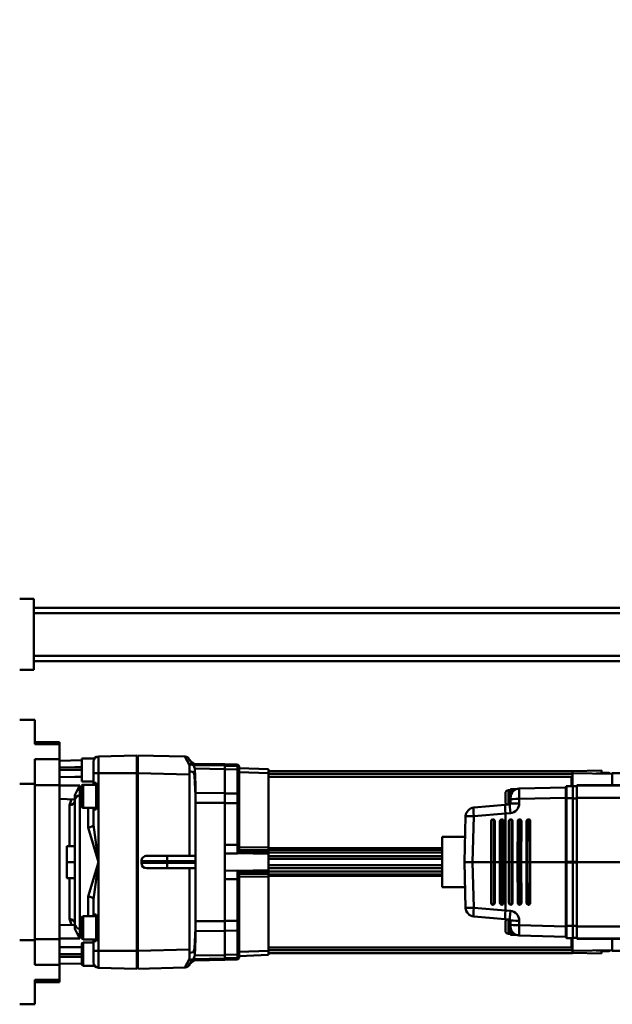
# Model space of a CAD drawing. Units: millimetres. Extents: x 0 to 18032, y 0 to 12600.
# Drawn here: x 4110 to 4444, y 3757 to 4311 of the extents above; entities that cross this region are included whole.
import ezdxf

# ---------------------------------------------------------------- set-up
doc = ezdxf.new("R2010")
doc.units = ezdxf.units.MM
doc.header["$MEASUREMENT"] = 0
doc.layers.add('(1) Shape lines', color=7, linetype='Continuous', lineweight=35)
doc.layers.add('(6) Dimensions', color=7, linetype='Continuous', lineweight=35)
doc.styles.add('Arial', font='ARIAL.TTF')
doc.dimstyles.new('Vertex Style', dxfattribs={"dimscale": 30, "dimtxt": 0.18, "dimasz": 3.6, "dimexe": 1.8, "dimexo": 0.0625, "dimgap": 1.7, "dimtad": 1, "dimdec": 1, "dimdsep": 46, "dimtxsty": 'Arial', "dimblk1": 'CLOSED', "dimblk2": 'CLOSED', "dimsah": 1, "dimcen": 0.09, "dimdle": 1.8, "dimclrd": 9, "dimclre": 9, "dimadec": 1, "dimazin": 2, "dimtfac": 0.65, "dimtdec": 4, "dimtmove": 0, "dimatfit": 3, "dimfxl": 0, "dimtolj": 1, "dimtzin": 0, "dimlwd": 25, "dimlwe": 25, "dimarcsym": 0})

# ---------------------------------------------------------------- blocks, each defined once
blk = doc.blocks.new('_Closed')
at = {"color": 0, "linetype": 'ByBlock', "lineweight": -2}
for p, q in [((-1, 0.166667), (0, 0)), ((-1, 0.166667), (-1, -0.166667)), ((0, 0), (-1, -0.166667)), ((0, 0), (-1, 0))]:
    blk.add_line(p, q, dxfattribs=at)
blk = doc.blocks.new('*D2282')
at = {"layer": '(6) Dimensions', "color": 9, "lineweight": 25}
for p, q in [((3888, 3927), (3888, 4751)), ((8632, 3927), (8632, 4751)), ((3996, 4697), (8524, 4697))]:
    blk.add_line(p, q, dxfattribs=at)
at = {"layer": 'Defpoints', "color": 0}
for p in [(8632, 4697), (3888, 3837), (8632, 3837)]:
    blk.add_point(p, dxfattribs=at)
at = {"layer": '(6) Dimensions', "color": 9, "lineweight": 25, "xscale": 108.00000000108, "yscale": 108.00000000108, "zscale": 108.00000000108}
for p, rotation in [((3888, 4697), 180), ((8632, 4697), 360)]:
    blk.add_blockref('_Closed', p, dxfattribs=dict(at, rotation=rotation))
at = {"layer": '(6) Dimensions', "color": 0, "lineweight": 35, "insert": (6260, 4795.44), "char_height": 105, "attachment_point": 5, "style": 'Arial'}
blk.add_mtext('\\A1;4744', dxfattribs=at)
blk = doc.blocks.new('MACRO_11_86385361-4723-4a40-8341-ec8322d2b152')
at = {"layer": '(1) Shape lines', "color": 7, "linetype": 'Continuous', "lineweight": 50, "ltscale": 90}
for p, q in [((4629.1, -1420), (4620.6, -1420)), ((4620.6, -1420), (4620.6, -1433.76)), ((4606.6, -1432.5), (4606.6, -1433.69)), ((4606.6, -1432.5), (4620.6, -1432.5)), ((4606.6, -1433.76), (4606.6, -1442.24)), ((4620.6, -1433.76), (4606.6, -1433.76)), ((4513.6, -1444.95), (4530.65, -1444.63)), ((4513.6, -1445.74), (4513.6, -1445.03)), ((4530.65, -1444.68), (4530.65, -1444.89)), ((4533.6, -1444.88), (4533.6, -1444.94)), ((4533.6, -1444.94), (4533.6, -1448.98)), ((4562.6, -1440), (4536.2, -1440.69)), ((4562.6, -1450.01), (4562.6, -1440)), ((4562.6, -1441), (4563.1, -1441)), ((4563.1, -1440), (4584.68, -1440.56)), ((4563.1, -1450.01), (4563.1, -1440)), ((4586.93, -1441.7), (4593.3, -1441.7)), ((4593.3, -1441.73), (4593.3, -1454.67)), ((4594.1, -1442.5), (4594.1, -1453.9)), ((4594.1, -1453.88), (4594.1, -1442.52)), ((4594.1, -1442.67), (4606.6, -1443)), ((4620.6, -1442.24), (4606.6, -1442.24)), ((4606.6, -1442.24), (4606.6, -1451.35)), ((4620.6, -1442.24), (4620.6, -1456)), ((4290.6, -1450.09), (4295.6, -1450)), ((4295.6, -1450.39), (4318.1, -1450)), ((4297.6, -1449.85), (4301.6, -1449.85)), ((4297.6, -1450.35), (4297.6, -1449.87)), ((4301.6, -1448.6), (4318.1, -1448.96)), ((4301.6, -1450.21), (4301.6, -1450.3)), ((4301.6, -1450.21), (4304.63, -1450.26)), ((4318.1, -1448.81), (4489.1, -1448.81)), ((4489.1, -1448.82), (4318.1, -1448.82)), ((4318.1, -1448.82), (4318.1, -1450.04)), ((4318.1, -1450.06), (4318.1, -1457.04)), ((4489.1, -1450.38), (4318.1, -1450.38)), ((4489.1, -1447.77), (4489.1, -1450.22)), ((4489.1, -1450), (4505.6, -1449.42)), ((4489.1, -1450.25), (4489.1, -1491.8)), ((4505.6, -1446.22), (4505.6, -1447.01)), ((4505.6, -1447.01), (4505.6, -1448.74)), ((4505.6, -1448.74), (4505.6, -1462.04)), ((4506.58, -1445.22), (4513.6, -1445.1)), ((4506.58, -1446.01), (4506.58, -1445.22)), ((4513.6, -1445.89), (4506.58, -1446.01)), ((4506.58, -1447.94), (4506.58, -1446.01)), ((4513.6, -1447.84), (4506.58, -1447.94)), ((4506.58, -1461.45), (4506.58, -1447.94)), ((4513.6, -1445.74), (4531.32, -1445.41)), ((4513.6, -1445.74), (4513.6, -1447.67)), ((4513.6, -1447.67), (4530.61, -1447.42)), ((4513.6, -1461.37), (4513.6, -1447.67)), ((4533.6, -1448.98), (4533.6, -1496.5)), ((4533.6, -1450.77), (4562.6, -1450.01)), ((4562.6, -1450.01), (4563.1, -1450.01)), ((4562.6, -1549.99), (4562.6, -1450.01)), ((4563.1, -1549.99), (4563.1, -1450.01)), ((4584.68, -1450.01), (4587.6, -1450.01)), ((4584.68, -1450.01), (4584.68, -1549.99)), ((4587.6, -1455.46), (4587.6, -1450.01)), ((4594.1, -1448.2), (4606.6, -1448.2)), ((4318.1, -1453.22), (4318.57, -1453.22)), ((4318.6, -1452), (4489.1, -1452)), ((4318.6, -1452.16), (4318.6, -1457.04)), ((4586.1, -1455.46), (4587.6, -1455.46)), ((4586.1, -1470.54), (4586.1, -1455.46)), ((4593.3, -1454.7), (4587.6, -1454.7)), ((4587.6, -1455.46), (4587.6, -1456.5)), ((4606.6, -1452.2), (4606.6, -1451.36)), ((4606.6, -1457.05), (4606.6, -1452.2)), ((4629.1, -1456), (4620.6, -1456)), ((4620.6, -1456), (4620.6, -1544)), ((4315.6, -1456.75), (4239.6, -1456.75)), ((4315.6, -1457.02), (4239.6, -1457.02)), ((4315.6, -1456.75), (4315.6, -1457.02)), ((4315.6, -1457.02), (4315.6, -1463.84)), ((4315.6, -1457.4), (4317.8, -1457.4)), ((4317.8, -1457.25), (4321.3, -1457.25)), ((4317.8, -1457.25), (4317.8, -1464.07)), ((4321.3, -1457.25), (4321.3, -1464.07)), ((4321.5, -1464.07), (4321.5, -1457.45)), ((4321.5, -1458.25), (4321.8, -1458.25)), ((4347.97, -1458.69), (4321.8, -1458)), ((4321.8, -1458), (4321.8, -1463.84)), ((4349.59, -1459), (4352.6, -1459)), ((4352.6, -1459.02), (4352.6, -1462.14)), ((4352.9, -1459.32), (4352.9, -1467.37)), ((4352.9, -1459.65), (4354.06, -1459.65)), ((4354.06, -1459.67), (4354.06, -1467.71)), ((4355.8, -1461.39), (4355.8, -1466.11)), ((4513.6, -1461.38), (4506.58, -1461.45)), ((4506.58, -1466.86), (4506.58, -1461.45)), ((4513.6, -1461.37), (4530.1, -1461.19)), ((4513.6, -1466.84), (4513.6, -1461.37)), ((4530.1, -1461.19), (4530.1, -1456.83)), ((4530.1, -1466.83), (4530.1, -1461.19)), ((4586.1, -1456.5), (4593.3, -1456.5)), ((4593.3, -1456.53), (4593.3, -1469.47)), ((4594.1, -1457.3), (4594.1, -1468.7)), ((4594.1, -1468.68), (4594.1, -1457.32)), ((4595.18, -1459.42), (4594.1, -1459.4)), ((4595.18, -1457.05), (4595.18, -1459.42)), ((4595.18, -1457.05), (4606.6, -1457.05)), ((4596.62, -1459.42), (4595.18, -1459.42)), ((4620.6, -1456.7), (4606.6, -1456.7)), ((4606.6, -1462.09), (4606.6, -1457.05)), ((4315.6, -1463.84), (4283.1, -1463.84)), ((4315.6, -1500), (4315.6, -1463.84)), ((4315.6, -1464.22), (4317.8, -1464.22)), ((4317.8, -1499.82), (4317.8, -1464.07)), ((4317.8, -1464.07), (4321.3, -1464.07)), ((4321.3, -1464.07), (4321.3, -1499.82)), ((4321.5, -1499.82), (4321.5, -1464.07)), ((4321.5, -1464.09), (4321.8, -1464.09)), ((4321.8, -1500), (4321.8, -1463.84)), ((4321.8, -1463.84), (4347.97, -1464.53)), ((4347.97, -1464.53), (4347.97, -1467.01)), ((4352.84, -1464.66), (4352.84, -1463.68)), ((4352.84, -1467.14), (4352.84, -1464.66)), ((4505.6, -1462.04), (4505.6, -1466.9)), ((4505.6, -1466.9), (4505.6, -1490.38)), ((4513.6, -1466.85), (4506.58, -1466.86)), ((4506.58, -1490.37), (4506.58, -1466.86)), ((4513.6, -1466.84), (4530.1, -1466.83)), ((4513.6, -1491.6), (4513.6, -1466.84)), ((4530.1, -1533.22), (4530.1, -1466.83)), ((4595.18, -1462.42), (4594.1, -1462.4)), ((4595.18, -1462.42), (4595.18, -1537.58)), ((4598.1, -1465.42), (4598.1, -1462.39)), ((4598.1, -1464.77), (4606.6, -1464.55)), ((4598.1, -1534.58), (4598.1, -1465.42)), ((4606.6, -1461.92), (4606.6, -1538.08)), ((4352.99, -1472.49), (4355.74, -1472.73)), ((4355.89, -1467.87), (4353.3, -1467.64)), ((4355.74, -1472.7), (4373.6, -1474.27)), ((4355.74, -1500), (4355.74, -1472.73)), ((4373.6, -1469.42), (4355.89, -1467.87)), ((4593.3, -1469.5), (4586.1, -1469.5)), ((4587.6, -1470.54), (4586.1, -1470.54)), ((4587.6, -1469.45), (4587.6, -1469.91)), ((4587.6, -1469.91), (4587.6, -1469.5)), ((4587.6, -1469.91), (4587.6, -1470.54)), ((4587.6, -1478.99), (4587.6, -1470.54)), ((4590.52, -1480.53), (4590.52, -1469.27)), ((4601.02, -1490.93), (4601.02, -1467.99)), ((4341.88, -1477), (4341.75, -1477)), ((4341.8, -1500), (4341.75, -1477)), ((4341.88, -1477), (4341.93, -1500)), ((4342.26, -1500), (4342.2, -1476.99)), ((4342.75, -1476), (4342.87, -1476)), ((4343.6, -1476.99), (4343.65, -1500)), ((4343.87, -1477), (4343.87, -1477)), ((4343.92, -1500), (4343.87, -1477)), ((4343.87, -1477), (4343.92, -1500)), ((4346.86, -1477), (4346.76, -1477)), ((4346.81, -1500), (4346.76, -1477)), ((4346.86, -1477), (4346.91, -1500)), ((4347.24, -1500), (4347.18, -1476.99)), ((4347.75, -1476), (4347.85, -1476)), ((4348.58, -1476.99), (4348.63, -1500)), ((4348.85, -1477), (4348.85, -1477)), ((4348.9, -1500), (4348.85, -1477)), ((4348.85, -1477), (4348.91, -1500)), ((4351.84, -1477), (4351.76, -1477)), ((4351.82, -1500), (4351.76, -1477)), ((4351.84, -1477), (4351.89, -1500)), ((4352.22, -1500), (4352.17, -1476.99)), ((4352.76, -1476), (4352.84, -1476)), ((4353.56, -1476.99), (4353.61, -1500)), ((4353.83, -1477), (4353.83, -1477)), ((4353.89, -1500), (4353.83, -1477)), ((4353.83, -1477), (4353.89, -1500)), ((4356.82, -1477), (4356.76, -1477)), ((4356.82, -1500), (4356.76, -1477)), ((4356.82, -1477), (4356.87, -1500)), ((4357.2, -1500), (4357.15, -1476.99)), ((4357.76, -1476), (4357.82, -1476)), ((4358.54, -1476.99), (4358.59, -1500)), ((4358.87, -1500), (4358.81, -1477)), ((4358.81, -1477), (4358.81, -1477)), ((4358.82, -1477), (4358.87, -1500)), ((4361.8, -1477), (4361.75, -1477)), ((4361.8, -1500), (4361.75, -1477)), ((4361.8, -1477), (4361.85, -1500)), ((4362.18, -1500), (4362.13, -1476.99)), ((4362.74, -1476), (4362.8, -1476)), ((4363.52, -1476.99), (4363.57, -1500)), ((4363.79, -1477), (4363.79, -1477)), ((4363.85, -1500), (4363.79, -1477)), ((4363.8, -1477), (4363.85, -1500)), ((4373.6, -1474.27), (4374.28, -1500)), ((4378.84, -1500), (4378.17, -1474.27)), ((4378.47, -1485.85), (4391.3, -1485.85)), ((4391.3, -1485.85), (4391.3, -1514.15)), ((4489.1, -1492.24), (4391.3, -1492.24)), ((4391.3, -1493.05), (4489.1, -1493.05)), ((4489.1, -1494.69), (4391.3, -1494.69)), ((4489.1, -1493.41), (4489.1, -1494.41)), ((4505.6, -1490.38), (4505.6, -1494.08)), ((4513.6, -1490.37), (4506.58, -1490.37)), ((4506.58, -1495.2), (4506.58, -1490.37)), ((4513.6, -1495.14), (4513.6, -1491.6)), ((4598.1, -1490.99), (4602.6, -1490.99)), ((4602.6, -1500), (4602.6, -1490.99)), ((4315.6, -1500), (4239.6, -1500)), ((4315.6, -1499.82), (4317.8, -1499.82)), ((4315.6, -1500), (4315.6, -1536.16)), ((4315.6, -1500.18), (4317.8, -1500.18)), ((4317.8, -1499.82), (4321.3, -1499.82)), ((4317.8, -1500.18), (4317.8, -1499.82)), ((4317.8, -1500.18), (4321.3, -1500.18)), ((4317.8, -1500.18), (4317.8, -1535.93)), ((4321.3, -1499.82), (4321.3, -1500.18)), ((4321.3, -1500.18), (4321.3, -1535.93)), ((4321.5, -1500.18), (4321.5, -1499.82)), ((4321.5, -1499.84), (4321.8, -1499.84)), ((4321.5, -1500.16), (4321.8, -1500.16)), ((4321.5, -1535.93), (4321.5, -1500.18)), ((4321.8, -1500), (4321.8, -1536.16)), ((4321.8, -1500), (4341.8, -1500)), ((4341.75, -1523), (4341.8, -1500)), ((4341.93, -1500), (4341.88, -1523)), ((4341.93, -1500), (4342.26, -1500)), ((4342.2, -1523.01), (4342.26, -1500)), ((4342.26, -1500), (4343.65, -1500)), ((4343.65, -1500), (4343.6, -1523.01)), ((4343.87, -1523), (4343.92, -1500)), ((4343.92, -1500), (4343.87, -1523)), ((4343.92, -1500), (4346.81, -1500)), ((4346.76, -1523), (4346.81, -1500)), ((4346.91, -1500), (4346.86, -1523)), ((4346.91, -1500), (4347.24, -1500)), ((4347.18, -1523.01), (4347.24, -1500)), ((4347.24, -1500), (4348.63, -1500)), ((4348.63, -1500), (4348.58, -1523.01)), ((4348.85, -1523), (4348.9, -1500)), ((4348.91, -1500), (4348.85, -1523)), ((4348.9, -1500), (4351.82, -1500)), ((4351.76, -1523), (4351.82, -1500)), ((4351.89, -1500), (4351.84, -1523)), ((4351.89, -1500), (4352.22, -1500)), ((4352.17, -1523.01), (4352.22, -1500)), ((4352.22, -1500), (4353.61, -1500)), ((4353.61, -1500), (4353.56, -1523.01)), ((4353.83, -1523), (4353.89, -1500)), ((4353.89, -1500), (4353.83, -1523)), ((4353.89, -1500), (4355.74, -1500)), ((4355.74, -1500), (4356.82, -1500)), ((4355.74, -1527.27), (4355.74, -1500)), ((4356.76, -1523), (4356.82, -1500)), ((4356.87, -1500), (4356.82, -1523)), ((4356.87, -1500), (4357.2, -1500)), ((4357.15, -1523.01), (4357.2, -1500)), ((4357.2, -1500), (4358.59, -1500)), ((4358.59, -1500), (4358.54, -1523.01)), ((4358.81, -1523), (4358.87, -1500)), ((4358.87, -1500), (4358.82, -1523)), ((4358.87, -1500), (4361.8, -1500)), ((4361.75, -1523), (4361.8, -1500)), ((4361.85, -1500), (4361.8, -1523)), ((4361.85, -1500), (4362.18, -1500)), ((4362.13, -1523.01), (4362.18, -1500)), ((4362.18, -1500), (4363.57, -1500)), ((4363.57, -1500), (4363.52, -1523.01)), ((4363.79, -1523), (4363.85, -1500)), ((4363.85, -1500), (4363.8, -1523)), ((4363.85, -1500), (4374.28, -1500)), ((4374.28, -1500), (4373.6, -1525.73)), ((4378.84, -1500), (4374.28, -1500)), ((4378.17, -1525.73), (4378.84, -1500)), ((4489.1, -1496.64), (4391.3, -1496.64)), ((4489.1, -1498.25), (4391.3, -1498.25)), ((4489.1, -1495.37), (4489.1, -1496.64)), ((4489.1, -1496.64), (4489.1, -1498.15)), ((4489.1, -1498.15), (4489.1, -1501.85)), ((4513.6, -1495.14), (4506.58, -1495.2)), ((4513.6, -1495.14), (4513.6, -1504.86)), ((4546.06, -1496.5), (4530.1, -1496.5)), ((4530.1, -1499.5), (4546.18, -1499.5)), ((4557.6, -1496.5), (4546.06, -1496.5)), ((4546.18, -1499.5), (4546.18, -1500.5)), ((4546.18, -1499.5), (4560.6, -1499.5)), ((4560.6, -1499.5), (4560.6, -1500.5)), ((4598.1, -1500), (4602.6, -1500)), ((4602.6, -1509.01), (4602.6, -1500)), ((4489.1, -1501.75), (4391.3, -1501.75)), ((4489.1, -1503.36), (4391.3, -1503.36)), ((4489.1, -1505.31), (4391.3, -1505.31)), ((4489.1, -1503.36), (4489.1, -1501.85)), ((4489.1, -1503.36), (4489.1, -1504.63)), ((4489.1, -1505.59), (4489.1, -1506.59)), ((4505.6, -1505.92), (4505.6, -1509.62)), ((4506.58, -1509.63), (4506.58, -1504.8)), ((4513.6, -1504.86), (4506.58, -1504.8)), ((4513.6, -1508.48), (4513.6, -1504.86)), ((4546.18, -1500.5), (4530.1, -1500.5)), ((4530.1, -1503.5), (4546.06, -1503.5)), ((4533.6, -1503.5), (4533.6, -1551.02)), ((4546.06, -1503.5), (4557.6, -1503.5)), ((4560.6, -1500.5), (4546.18, -1500.5)), ((4489.1, -1506.95), (4391.3, -1506.95)), ((4391.3, -1507.76), (4489.1, -1507.76)), ((4489.1, -1508.2), (4489.1, -1549.75)), ((4505.6, -1509.62), (4505.6, -1533.1)), ((4513.6, -1509.63), (4506.58, -1509.63)), ((4506.58, -1533.14), (4506.58, -1509.63)), ((4513.6, -1533.21), (4513.6, -1508.49)), ((4598.1, -1509.01), (4602.6, -1509.01)), ((4601.02, -1532.01), (4601.02, -1509.07)), ((4391.3, -1514.15), (4378.47, -1514.15)), ((4587.6, -1529.46), (4587.6, -1521.01)), ((4590.52, -1530.72), (4590.52, -1519.47)), ((4341.88, -1523), (4341.75, -1523)), ((4342.87, -1524), (4342.75, -1524)), ((4343.87, -1523), (4343.87, -1523)), ((4346.86, -1523), (4346.76, -1523)), ((4347.85, -1524), (4347.75, -1524)), ((4348.85, -1523), (4348.85, -1523)), ((4351.84, -1523), (4351.76, -1523)), ((4352.84, -1524), (4352.76, -1524)), ((4355.74, -1527.27), (4352.99, -1527.51)), ((4353.83, -1523), (4353.83, -1523)), ((4373.6, -1525.73), (4355.74, -1527.3)), ((4356.82, -1523), (4356.76, -1523)), ((4357.82, -1524), (4357.76, -1524)), ((4358.81, -1523), (4358.81, -1523)), ((4361.8, -1523), (4361.75, -1523)), ((4362.8, -1524), (4362.74, -1524)), ((4363.79, -1523), (4363.79, -1523)), ((4347.97, -1532.99), (4347.97, -1535.47)), ((4352.84, -1535.34), (4352.84, -1532.86)), ((4352.9, -1540.68), (4352.9, -1532.63)), ((4353.3, -1532.36), (4355.89, -1532.13)), ((4354.06, -1540.33), (4354.06, -1532.29)), ((4355.89, -1532.13), (4373.6, -1530.58)), ((4505.6, -1533.1), (4505.6, -1537.96)), ((4513.6, -1533.15), (4506.58, -1533.14)), ((4506.58, -1538.55), (4506.58, -1533.14)), ((4513.6, -1533.21), (4530.1, -1533.22)), ((4513.6, -1538.68), (4513.6, -1533.21)), ((4530.1, -1538.86), (4530.1, -1533.22)), ((4586.1, -1544.54), (4586.1, -1529.46)), ((4586.1, -1529.46), (4587.6, -1529.46)), ((4586.1, -1530.5), (4593.3, -1530.5)), ((4587.6, -1529.46), (4587.6, -1530.09)), ((4587.6, -1530.09), (4587.6, -1530.48)), ((4587.6, -1530.09), (4587.6, -1530.53)), ((4593.3, -1530.53), (4593.3, -1543.47)), ((4594.1, -1531.3), (4594.1, -1542.7)), ((4594.1, -1542.68), (4594.1, -1531.32)), ((4315.6, -1536.16), (4283.1, -1536.16)), ((4315.6, -1535.78), (4317.8, -1535.78)), ((4315.6, -1542.98), (4315.6, -1536.16)), ((4317.8, -1535.93), (4321.3, -1535.93)), ((4317.8, -1542.75), (4317.8, -1535.93)), ((4321.3, -1535.93), (4321.3, -1542.75)), ((4321.5, -1535.91), (4321.8, -1535.91)), ((4321.5, -1542.55), (4321.5, -1535.93)), ((4347.97, -1535.47), (4321.8, -1536.16)), ((4321.8, -1536.16), (4321.8, -1542)), ((4352.6, -1540.98), (4352.6, -1537.86)), ((4352.84, -1536.32), (4352.84, -1535.34)), ((4355.8, -1538.61), (4355.8, -1533.89)), ((4505.6, -1537.96), (4505.6, -1551.26)), ((4513.6, -1538.62), (4506.58, -1538.55)), ((4506.58, -1552.06), (4506.58, -1538.55)), ((4513.6, -1552.26), (4513.6, -1538.68)), ((4513.6, -1538.68), (4530.1, -1538.86)), ((4530.1, -1543.17), (4530.1, -1538.86)), ((4595.18, -1537.58), (4594.1, -1537.6)), ((4598.1, -1537.61), (4598.1, -1534.58)), ((4598.1, -1535.23), (4606.6, -1535.45)), ((4606.6, -1542.95), (4606.6, -1537.91)), ((4315.6, -1542.98), (4239.6, -1542.98)), ((4315.6, -1543.25), (4239.6, -1543.25)), ((4315.6, -1542.6), (4317.8, -1542.6)), ((4315.6, -1543.25), (4315.6, -1542.98)), ((4317.8, -1542.75), (4321.3, -1542.75)), ((4318.1, -1542.96), (4318.1, -1549.94)), ((4318.6, -1542.96), (4318.6, -1547.84)), ((4321.5, -1541.75), (4321.8, -1541.75)), ((4321.8, -1542), (4347.97, -1541.31)), ((4352.6, -1541), (4349.59, -1541)), ((4354.06, -1540.35), (4352.9, -1540.35)), ((4593.3, -1543.5), (4586.1, -1543.5)), ((4587.6, -1544.54), (4586.1, -1544.54)), ((4587.6, -1543.52), (4587.6, -1544.54)), ((4587.6, -1549.99), (4587.6, -1544.54)), ((4594.1, -1540.6), (4595.18, -1540.58)), ((4595.18, -1540.58), (4596.62, -1540.58)), ((4595.18, -1540.58), (4595.18, -1542.95)), ((4595.18, -1542.95), (4606.6, -1542.95)), ((4606.6, -1547.8), (4606.6, -1542.95)), ((4620.6, -1543.3), (4606.6, -1543.3)), ((4620.6, -1544), (4620.6, -1557.76)), ((4629.1, -1544), (4620.6, -1544)), ((4295.6, -1550), (4290.6, -1549.91)), ((4318.1, -1550), (4295.6, -1549.61)), ((4297.6, -1550.13), (4297.6, -1549.65)), ((4301.6, -1550.15), (4297.6, -1550.15)), ((4301.6, -1549.79), (4301.6, -1549.7)), ((4301.6, -1549.79), (4304.63, -1549.74)), ((4318.57, -1546.78), (4318.1, -1546.78)), ((4489.1, -1549.62), (4318.1, -1549.62)), ((4318.1, -1549.96), (4318.1, -1551.18)), ((4489.1, -1548), (4318.6, -1548)), ((4489.1, -1552.23), (4489.1, -1549.78)), ((4505.6, -1550.58), (4489.1, -1550)), ((4562.6, -1549.99), (4533.6, -1549.23)), ((4562.6, -1549.99), (4563.1, -1549.99)), ((4562.6, -1560), (4562.6, -1549.99)), ((4563.1, -1549.99), (4584.68, -1549.99)), ((4563.1, -1560), (4563.1, -1549.99)), ((4584.68, -1549.99), (4587.6, -1549.99)), ((4587.6, -1545.3), (4594.1, -1545.3)), ((4594.1, -1558.3), (4594.1, -1545.3)), ((4606.6, -1548.64), (4606.6, -1547.8)), ((4606.6, -1548.65), (4606.6, -1557.76)), ((4318.1, -1551.04), (4301.6, -1551.4)), ((4489.1, -1551.18), (4318.1, -1551.18)), ((4489.1, -1551.19), (4318.1, -1551.19)), ((4505.6, -1551.26), (4505.6, -1552.99)), ((4505.6, -1552.99), (4505.6, -1553.78)), ((4513.6, -1552.16), (4506.58, -1552.06)), ((4506.58, -1553.99), (4506.58, -1552.06)), ((4506.58, -1554.78), (4506.58, -1553.99)), ((4513.6, -1554.11), (4506.58, -1553.99)), ((4513.6, -1554.9), (4506.58, -1554.78)), ((4513.6, -1552.26), (4513.6, -1554.21)), ((4513.6, -1552.26), (4530.6, -1552.51)), ((4513.6, -1554.21), (4531.31, -1554.53)), ((4530.65, -1555.31), (4513.6, -1555)), ((4530.65, -1555.06), (4530.65, -1555.17)), ((4533.6, -1551.02), (4533.6, -1555.01)), ((4533.6, -1555.01), (4533.6, -1555.07)), ((4594.1, -1551.8), (4606.6, -1551.8)), ((4536.21, -1559.31), (4562.6, -1560)), ((4562.6, -1559), (4563.1, -1559)), ((4594.1, -1558.3), (4586.93, -1558.3)), ((4594.1, -1557.33), (4606.6, -1557)), ((4620.6, -1557.76), (4606.6, -1557.76)), ((4606.6, -1557.76), (4606.6, -1566.24)), ((4620.6, -1566.24), (4606.6, -1566.24)), ((4606.6, -1566.31), (4606.6, -1567.5)), ((4620.6, -1566.24), (4620.6, -1580)), ((4620.6, -1567.5), (4606.6, -1567.5)), ((4629.1, -1580), (4620.6, -1580)), ((4621.1, -1648), (4621.1, -1608)), ((4621.1, -1608), (4629.1, -1608)), ((4621.1, -1616), (4263.45, -1616)), ((4621.1, -1613), (4281.1, -1613)), ((4621.1, -1640), (4263.45, -1640)), ((4621.1, -1643), (4281.1, -1643)), ((4621.1, -1648), (4629.1, -1648))]:
    blk.add_line(p, q, dxfattribs=at)
at = {"layer": '(1) Shape lines', "color": 7, "linetype": 'Continuous', "lineweight": 50, "ltscale": 30}
for p, q in [((4533.42, -1442.67), (4533.51, -1442.53)), ((4533.96, -1441.79), (4534.04, -1441.65)), ((4535.74, -1440.74), (4536.16, -1440.69)), ((4586.75, -1441.47), (4587.11, -1441.92)), ((4597.9, -1464.37), (4597.88, -1464.29)), ((4598.04, -1464.85), (4598.05, -1464.93)), ((4598.1, -1465.31), (4598.09, -1465.25)), ((4598.11, -1465.66), (4598.1, -1465.57)), ((4597.88, -1535.71), (4597.9, -1535.63)), ((4598.05, -1535.07), (4598.04, -1535.15)), ((4598.1, -1534.43), (4598.11, -1534.34)), ((4533.62, -1557.68), (4533.43, -1557.3)), ((4536.18, -1559.31), (4535.76, -1559.26))]:
    blk.add_line(p, q, dxfattribs=at)
at = {"layer": '(1) Shape lines', "color": 7, "linetype": 'Continuous', "lineweight": 50, "ltscale": 90}
for points in [[(4533.44, -1442.72), (4530.65, -1444.89)], [(4530.65, -1444.89), (4533.6, -1444.88)], [(4531.32, -1445.41), (4533.6, -1444.94)], [(4533.42, -1442.67), (4533.44, -1442.72)], [(4533.6, -1445.51), (4536.2, -1440.69)], [(4533.6, -1444.9), (4533.6, -1444.88)], [(4536.2, -1440.69), (4536.39, -1440.69)], [(4584.68, -1440.56), (4584.68, -1443.32), (4584.68, -1450.01)], [(4587.6, -1450.01), (4587.6, -1443.56)], [(4295.6, -1450.01), (4295.6, -1450), (4295.6, -1456.5)], [(4301.6, -1448.6), (4301.6, -1448.6), (4301.6, -1450.21)], [(4318.1, -1448.82), (4318.1, -1448.81), (4318.1, -1448.82)], [(4489.1, -1447.77), (4505.6, -1447.16)], [(4530.1, -1456.83), (4530.61, -1447.42)], [(4530.61, -1447.42), (4531.32, -1445.41)], [(4530.87, -1450.63), (4531.35, -1449.41)], [(4531.35, -1449.41), (4533.6, -1448.98)], [(4563.1, -1450.01), (4584.68, -1450.01)], [(4594.1, -1446.67), (4598.1, -1446.7)], [(4598.1, -1446.7), (4606.6, -1446.76)], [(4530.1, -1462.79), (4530.76, -1451.32)], [(4530.76, -1451.32), (4530.78, -1451.18)], [(4530.78, -1451.18), (4530.87, -1450.63)], [(4594.1, -1452.12), (4598.1, -1452.15)], [(4598.1, -1452.15), (4606.6, -1452.2)], [(4595.18, -1457.05), (4596.62, -1459.42)], [(4596.62, -1459.42), (4598.1, -1462.39)], [(4530.1, -1463.02), (4530.1, -1462.79)], [(4601.02, -1467.99), (4599.87, -1464.71)], [(4587.6, -1478.99), (4584.68, -1500)], [(4584.68, -1500), (4590.52, -1480.53)], [(4505.6, -1491.66), (4489.1, -1491.8)], [(4489.1, -1491.8), (4489.1, -1493.41)], [(4489.1, -1493.41), (4505.6, -1493.26)], [(4505.64, -1494.17), (4489.1, -1494.41)], [(4489.1, -1494.41), (4489.1, -1495.37)], [(4505.6, -1494.08), (4505.64, -1494.17)], [(4506.52, -1495.08), (4505.64, -1494.17)], [(4343.65, -1500), (4343.92, -1500), (4343.92, -1500)], [(4348.63, -1500), (4348.91, -1500), (4348.9, -1500)], [(4353.61, -1500), (4353.89, -1500), (4353.89, -1500)], [(4358.59, -1500), (4358.87, -1500), (4358.87, -1500)], [(4363.57, -1500), (4363.85, -1500), (4363.85, -1500)], [(4489.1, -1495.37), (4506.52, -1495.08)], [(4489.1, -1495.37), (4489.1, -1495.37)], [(4506.52, -1495.08), (4506.58, -1495.2)], [(4584.68, -1500), (4587.6, -1521.01)], [(4590.52, -1519.47), (4584.68, -1500)], [(4489.1, -1504.63), (4489.1, -1505.59)], [(4506.52, -1504.92), (4489.1, -1504.63)], [(4489.1, -1504.63), (4489.1, -1504.63)], [(4489.1, -1505.59), (4505.64, -1505.83)], [(4505.64, -1505.83), (4505.6, -1505.92)], [(4505.64, -1505.83), (4506.52, -1504.92)], [(4506.58, -1504.8), (4506.52, -1504.92)], [(4489.1, -1506.59), (4489.1, -1508.2)], [(4505.6, -1506.74), (4489.1, -1506.59)], [(4489.1, -1508.2), (4505.6, -1508.34)], [(4599.87, -1535.28), (4601.02, -1532.01)], [(4530.1, -1537.21), (4530.1, -1536.98)], [(4530.76, -1548.68), (4530.1, -1537.21)], [(4596.62, -1540.58), (4598.1, -1537.61)], [(4295.6, -1543.5), (4295.6, -1550), (4295.6, -1549.99)], [(4530.6, -1552.51), (4530.1, -1543.17)], [(4595.18, -1542.95), (4596.62, -1540.58)], [(4301.6, -1551.4), (4301.6, -1551.4), (4301.6, -1549.79)], [(4530.78, -1548.82), (4530.76, -1548.68)], [(4530.87, -1549.37), (4530.78, -1548.82)], [(4531.35, -1550.59), (4530.87, -1549.37)], [(4584.68, -1549.99), (4584.68, -1556.67), (4584.68, -1559.44)], [(4587.6, -1556.44), (4587.6, -1549.99)], [(4594.1, -1547.88), (4598.1, -1547.85)], [(4598.1, -1547.85), (4606.6, -1547.8)], [(4318.1, -1551.18), (4318.1, -1551.19), (4318.1, -1551.18)], [(4489.1, -1552.23), (4505.6, -1552.84)], [(4513.6, -1554.21), (4513.6, -1555), (4513.6, -1554.91)], [(4531.31, -1554.53), (4530.6, -1552.51)], [(4530.65, -1555.06), (4533.45, -1557.26)], [(4530.65, -1555.06), (4533.6, -1555.07)], [(4533.6, -1555.01), (4531.31, -1554.53)], [(4533.6, -1551.02), (4531.35, -1550.59)], [(4536.21, -1559.31), (4533.6, -1554.41)], [(4533.6, -1555.05), (4533.6, -1555.07)], [(4594.1, -1553.33), (4598.1, -1553.3)], [(4598.1, -1553.3), (4606.6, -1553.24)], [(4533.45, -1557.26), (4533.43, -1557.3)], [(4536.4, -1559.31), (4536.21, -1559.31)], [(4563.1, -1560), (4584.68, -1559.44)]]:
    blk.add_lwpolyline(points, dxfattribs=at)
at = {"layer": '(1) Shape lines', "color": 7, "linetype": 'Continuous', "lineweight": 50, "ltscale": 30}
for points in [[(4533.49, -1442.59), (4533.43, -1442.69), (4533.62, -1442.3)], [(4534.04, -1441.65), (4534.5, -1441.27), (4535, -1440.96), (4535.3, -1440.85)], [(4598.09, -1534.75), (4598.1, -1534.69), (4598.08, -1534.85)], [(4598.1, -1534.69), (4598.1, -1534.69), (4598.1, -1534.69)], [(4535.32, -1559.15), (4535.01, -1559.04), (4534.51, -1558.72), (4534.05, -1558.33), (4533.86, -1558.07)]]:
    blk.add_lwpolyline(points, dxfattribs=at)
at = {"layer": '(1) Shape lines', "color": 7, "linetype": 'Continuous', "lineweight": 50, "ltscale": 90}
for centre, radius, start, end in [((4530.6, -1441.63), 3, 271.05, 339.9535), ((4584.6, -1443.56), 3, 0, 88.505), ((4584.6, -1443.56), 3, 44.6867, 46.41), ((4593.3, -1442.5), 0.8, 0, 90), ((4297.6, -1450.85), 1, 90, 149.2783), ((4506.6, -1446.22), 1, 91, 180), ((4317.8, -1452.7), 0.8, 292.0243, 0), ((4593.3, -1453.9), 0.8, 270, 0), ((4321.3, -1457.45), 0.2, 0, 90), ((4347.84, -1463.68), 5, 0, 88.5), ((4347.84, -1463.68), 5, 67.1458, 69.5068), ((4347.84, -1463.68), 5, 60.1055, 65.9376), ((4347.84, -1463.68), 5, 34.1993, 43.7535), ((4352.6, -1459.3), 0.3, 0, 90), ((4354.06, -1461.38), 1.73, 0, 90), ((4593.3, -1457.3), 0.8, 0, 90), ((4347.84, -1463.68), 5, 11.8542, 17.9577), ((4347.84, -1463.68), 5, 0, 10.6341), ((4354.06, -1466.12), 1.73, 288.9332, 0), ((4595.1, -1465.42), 3, 0, 88.5), ((4353.34, -1467.14), 0.5, 200.8031, 202.0169), ((4353.34, -1467.14), 0.5, 200.613, 202.1257), ((4353.34, -1467.14), 0.5, 208.506, 231.4649), ((4353.34, -1467.14), 0.5, 232.5134, 245.2902), ((4373.17, -1474.4), 5, 1.5, 85), ((4593.3, -1468.7), 0.8, 270, 0), ((4390.8, -1489.2), 0.5, 359.9978, 0), ((4557.6, -1499.5), 3, 0, 90), ((4557.6, -1500.5), 3, 270, 0), ((4390.8, -1510.8), 0.5, 0, 0.0022), ((4373.17, -1525.6), 5, 275, 358.5), ((4353.34, -1532.86), 0.5, 169.0789, 180), ((4353.34, -1532.86), 0.5, 157.9831, 159.1969), ((4353.34, -1532.86), 0.5, 128.5351, 151.494), ((4353.34, -1532.86), 0.5, 114.7098, 127.4866), ((4353.34, -1532.86), 0.5, 105.4732, 106.6388), ((4354.06, -1533.88), 1.73, 0, 71.0668), ((4593.3, -1531.3), 0.8, 0, 90), ((4347.84, -1536.32), 5, 271.5, 0), ((4347.84, -1536.32), 5, 316.2465, 325.8007), ((4347.84, -1536.32), 5, 342.0423, 348.2766), ((4347.84, -1536.32), 5, 349.2304, 0), ((4354.06, -1538.62), 1.73, 270, 0), ((4595.1, -1534.58), 3, 271.5, 0), ((4321.3, -1542.55), 0.2, 270, 0), ((4347.84, -1536.32), 5, 290.4932, 292.7554), ((4347.84, -1536.32), 5, 294.0624, 299.8945), ((4352.6, -1540.7), 0.3, 270, 0), ((4593.3, -1542.7), 0.8, 270, 0), ((4297.6, -1549.15), 1, 210.7217, 270), ((4317.8, -1547.3), 0.8, 0, 67.9757), ((4506.6, -1553.78), 1, 180, 269), ((4530.6, -1558.31), 3, 19.5012, 88.95), ((4584.6, -1556.44), 3, 271.495, 0), ((4584.6, -1556.44), 3, 313.5899, 315.3133)]:
    blk.add_arc(centre, radius, start, end, dxfattribs=at)
for centre, major_axis, ratio, start_param, end_param in [((4536.27, -1443.69), (-0.08, 3), 0.999982, 0, 1.213807), ((4506.6, -1447.01), (-1, 0), 0.998862, 4.729842, 6.283185), ((4506.6, -1448.74), (-1, 0), 0.803662, 4.729842, 6.283185), ((4347.84, -1464.68), (-0.13, -6), 0.021243, 1.597551, 3.1415), ((4506.6, -1462.04), (-1, 0), 0.595086, 4.729842, 6.283185), ((4595.1, -1459.42), (0.08, -3), 0.026096, 6.281818, 7.851929), ((4321.3, -1464.07), (0.2, 0), 0.026177, 0, 1.570796), ((4347.84, -1464.66), (5, 0), 0.026177, 0, 1.544616), ((4353.47, -1467.01), (-3.89, -3.89), 1, 5.497959, 6.981488), ((4347.84, -1467.14), (5, 0), 0.026177, 0, 1.544616), ((4353.34, -1467.14), (-0.354, -0.353), 1, 5.497959, 6.981488), ((4506.6, -1466.9), (-1, 0), 0.047704, 4.729842, 6.283185), ((4601.1, -1465.42), (-3, 0), 0.855404, 0, 1.544616), ((4352.86, -1472.62), (0.44, 4.98), 0.023806, 4.740743, 6.283185), ((4355.46, -1472.85), (0.44, 4.98), 0.054253, 4.74597, 6.283185), ((4437.33, -1480.01), (-81.59, 7.31), 0.061004, 0.000237, 0.005464), ((4373.17, -1474.4), (-0.44, -4.98), 0.084599, 1.604377, 3.141593), ((4342.75, -1477), (-0.884, 0.472), 0.997258, 5.161865, 6.775037), ((4342.87, -1477), (-0.198, 0.98), 0.995874, 4.514048, 7.65564), ((4342.18, -1477), (-0.3, -0.001), 0.026077, 4.625093, 6.195889), ((4342.9, -1476.99), (0.187, -0.675), 0.995564, 1.301248, 4.442841), ((4343.57, -1477), (0.3, 0.001), 0.026077, 6.195889, 7.766685), ((4347.76, -1477), (-0.884, 0.472), 0.997258, 5.170716, 6.775037), ((4347.86, -1477), (-0.198, 0.98), 0.995874, 4.514048, 7.65564), ((4347.16, -1477), (-0.3, -0.001), 0.026077, 4.625093, 6.195889), ((4347.88, -1476.99), (0.187, -0.675), 0.995564, 1.301248, 4.442841), ((4348.55, -1477), (0.3, 0.001), 0.026077, 6.195889, 7.766685), ((4352.76, -1477), (-0.884, 0.472), 0.997258, 5.179551, 6.775037), ((4352.84, -1477), (-0.198, 0.98), 0.995874, 4.514048, 7.65564), ((4352.14, -1477), (-0.3, -0.001), 0.026077, 4.625093, 6.195889), ((4352.86, -1476.99), (0.187, -0.675), 0.995564, 1.301248, 4.442841), ((4353.53, -1477), (0.3, 0.001), 0.026077, 6.195889, 7.766685), ((4357.76, -1477), (0.267, -0.964), 0.995566, 2.843591, 4.443754), ((4357.82, -1477), (-0.198, 0.98), 0.995874, 4.514048, 7.65564), ((4357.12, -1477), (-0.3, -0.001), 0.026077, 4.625093, 6.195889), ((4357.84, -1476.99), (0.187, -0.675), 0.995564, 1.301248, 4.442841), ((4357.76, -1477), (0.267, -0.964), 0.995566, 2.727487, 2.75606), ((4358.52, -1477), (0.3, 0.001), 0.026077, 6.195889, 7.766685), ((4362.74, -1477), (0.267, -0.964), 0.995566, 2.843585, 4.443754), ((4362.8, -1477), (-0.198, 0.98), 0.995874, 4.514048, 7.65564), ((4362.1, -1477), (-0.3, -0.001), 0.026077, 4.625093, 6.195889), ((4362.82, -1476.99), (0.187, -0.675), 0.995564, 1.301248, 4.442841), ((4362.74, -1477), (0.267, -0.964), 0.995566, 2.727511, 2.756037), ((4363.5, -1477), (0.3, 0.001), 0.026077, 6.195889, 7.766685), ((4373.17, -1474.4), (5, 0.13), 0.023879, 0, 1.482875), ((4590.6, -1478.99), (-3, 0), 0.516343, 0, 1.544616), ((4506.6, -1490.38), (-1, 0), 0.013861, 4.729842, 6.283185), ((4321.3, -1499.82), (0.2, 0), 0.026177, 0, 1.570796), ((4321.3, -1500.18), (0.2, 0), 0.026177, 4.712389, 6.283185), ((4546.06, -1499.5), (0, 3), 0.038388, 4.712389, 6.283185), ((4546.06, -1500.5), (0, -3), 0.038388, 0, 1.570796), ((4506.6, -1509.62), (-1, 0), 0.013861, 0, 1.553343), ((4590.6, -1521.01), (-3, 0), 0.516343, 4.738569, 6.283185), ((4342.75, -1523), (0.884, 0.472), 0.997258, 2.649741, 4.271296), ((4342.18, -1523), (0.3, -0.001), 0.026077, 3.228889, 4.799685), ((4342.87, -1523), (0.198, 0.98), 0.995874, 1.769138, 4.91073), ((4342.9, -1523.01), (-0.187, -0.675), 0.995564, 4.981937, 8.12353), ((4343.57, -1523), (0.3, -0.001), 0.026077, 4.799685, 6.370482), ((4347.76, -1523), (-0.884, -0.472), 0.997258, 5.791333, 7.40009), ((4347.16, -1523), (0.3, -0.001), 0.026077, 3.228889, 4.799685), ((4347.86, -1523), (0.198, 0.98), 0.995874, 1.769138, 4.91073), ((4347.88, -1523.01), (-0.187, -0.675), 0.995564, 4.981937, 8.12353), ((4353.47, -1532.99), (-3.89, 3.89), 1, 5.584882, 7.068412), ((4348.55, -1523), (0.3, -0.001), 0.026077, 4.799685, 6.370482), ((4352.76, -1523), (-0.884, -0.472), 0.997258, 5.791333, 7.387323), ((4352.14, -1523), (0.3, -0.001), 0.026077, 3.228889, 4.799685), ((4352.84, -1523), (0.198, 0.98), 0.995874, 1.769138, 4.91073), ((4352.86, -1523.01), (-0.187, -0.675), 0.995564, 4.981937, 8.12353), ((4352.86, -1527.38), (0.44, -4.98), 0.023806, 0, 1.542443), ((4353.53, -1523), (0.3, -0.001), 0.026077, 4.799685, 6.370482), ((4437.33, -1519.99), (81.59, 7.31), 0.061004, 3.136129, 3.141356), ((4355.46, -1527.15), (0.44, -4.98), 0.054253, 0, 1.537216), ((4357.76, -1523), (-0.267, -0.964), 0.995566, 4.981024, 6.569197), ((4357.12, -1523), (0.3, -0.001), 0.026077, 3.228889, 4.799685), ((4357.82, -1523), (0.198, 0.98), 0.995874, 1.769138, 4.91073), ((4357.84, -1523.01), (-0.187, -0.675), 0.995564, 4.981937, 8.12353), ((4358.52, -1523), (0.3, -0.001), 0.026077, 4.799685, 6.370482), ((4362.74, -1523), (-0.267, -0.964), 0.995566, 4.981024, 6.569201), ((4362.1, -1523), (0.3, -0.001), 0.026077, 3.228889, 4.799685), ((4362.8, -1523), (0.198, 0.98), 0.995874, 1.769138, 4.91073), ((4362.82, -1523.01), (-0.187, -0.675), 0.995564, 4.981937, 8.12353), ((4363.5, -1523), (0.3, -0.001), 0.026077, 4.799685, 6.370482), ((4373.17, -1525.6), (0.44, -4.98), 0.084599, 0, 1.537216), ((4373.17, -1525.6), (-5, 0.13), 0.023879, 1.658718, 3.141593), ((4347.84, -1532.86), (5, 0), 0.026177, 4.738569, 6.283185), ((4353.34, -1532.86), (-0.354, 0.353), 1, 5.584882, 7.068412), ((4506.6, -1533.1), (-1, 0), 0.047704, 0, 1.553343), ((4601.1, -1534.58), (-3, 0), 0.855404, 4.738569, 6.283185), ((4321.3, -1535.93), (0.2, 0), 0.026177, 4.712389, 6.283185), ((4347.84, -1535.34), (5, 0), 0.026177, 4.738569, 6.283185), ((4347.84, -1535.32), (0.13, -6), 0.021243, 0.000093, 1.544042), ((4506.6, -1537.96), (-1, 0), 0.595086, 0, 1.553343), ((4595.1, -1540.58), (-0.08, -3), 0.026096, 1.572849, 3.14296), ((4506.6, -1551.26), (-1, 0), 0.803662, 0, 1.553343), ((4506.6, -1552.99), (-1, 0), 0.998862, 0, 1.553343), ((4536.29, -1556.31), (-0.08, -3), 0.999983, 5.059809, 6.283189)]:
    blk.add_ellipse(centre, major_axis=major_axis, ratio=ratio, start_param=start_param, end_param=end_param, dxfattribs=at)

msp = doc.modelspace()

# ---------------------------------------------------------------- block references
at = {"color": 7, "linetype": 'ByBlock', "rotation": 180}
msp.add_blockref('MACRO_11_86385361-4723-4a40-8341-ec8322d2b152', (8739.1, 2337), dxfattribs=at)

# ---------------------------------------------------------------- dimensions: what is measured, and where the dimension line sits
at = {"layer": '(6) Dimensions', "color": 7, "lineweight": 35}
dim = msp.add_linear_dim(base=(8632, 4697), p1=(3888, 3837), p2=(8632, 3837), dimstyle='Vertex Style', override={"dimtxt": 3.5, "dimexo": 3, "dimgap": 1.53125, "dimdec": 0, "dimtxsty": 'Arial', "dimcen": 0}, dxfattribs=at)
dim.commit()
dim.dimension.update_dxf_attribs({"geometry": '*D2282', "text_midpoint": (6260, 4697), "dimtype": 160})

doc.saveas('drawing.dxf')
